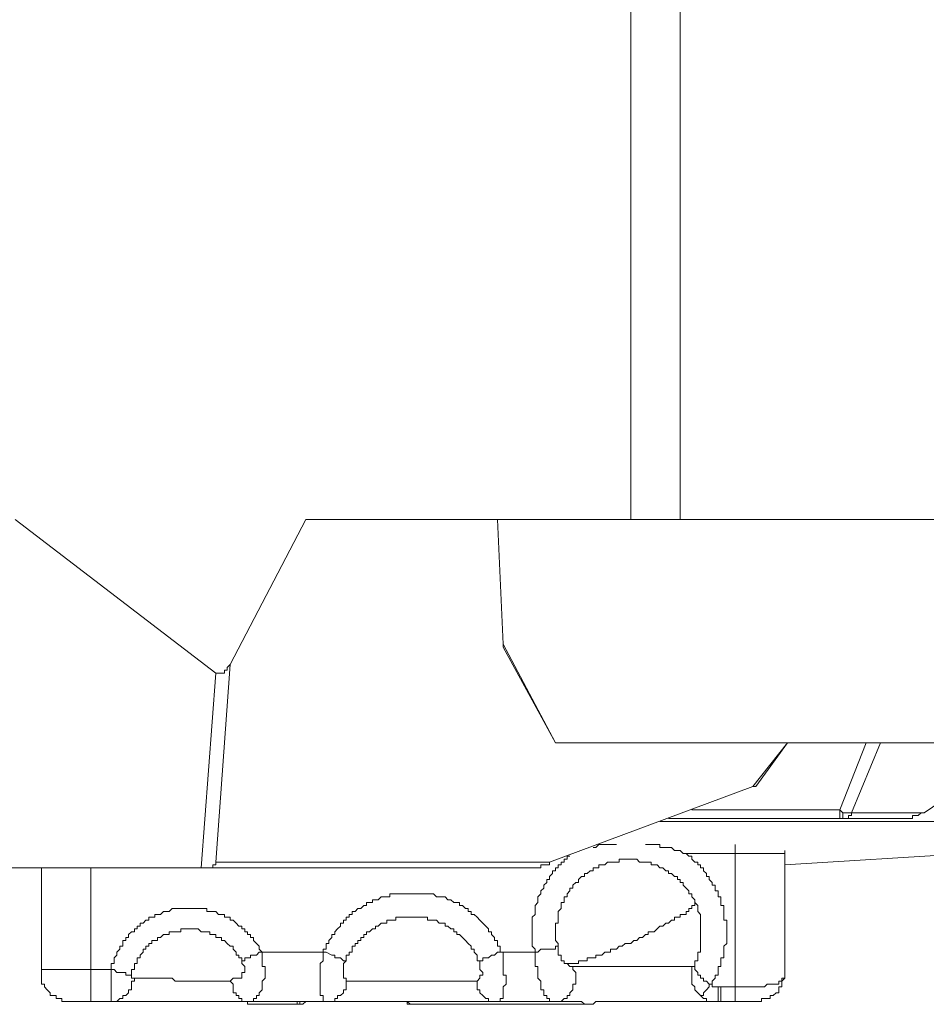
# Model space of a CAD drawing. Units: inches. Extents: x -3390 to 3963, y -3783 to 3587.
# Drawn here: x -1077 to -896, y -456 to -259 of the extents above; entities that cross this region are included whole.
import ezdxf

# ---------------------------------------------------------------- set-up
doc = ezdxf.new("R2010")
doc.units = ezdxf.units.IN
doc.header["$MEASUREMENT"] = 0
doc.layers.add('katman 1', color=7, linetype='Continuous')

msp = doc.modelspace()

# ---------------------------------------------------------------- linework, layer by layer
at = {"layer": 'katman 1', "lineweight": 9}
for points in [[(-955.28, -359.11), (-955.28, -159.66)], [(-945.43, -359.11), (-945.43, -159.66)], [(-1078.23, -359.11), (-1038.21, -389.82)], [(-1035.31, -388.09), (-1020.24, -359.11)], [(-1020.24, -359.11), (-955.28, -359.11)], [(-981.96, -359.11), (-980.8, -384.01)], [(-955.28, -359.11), (-954.7, -359.11), (-954.13, -359.11), (-953.54, -359.11), (-952.97, -359.11), (-952.38, -359.11), (-951.81, -359.11), (-951.23, -359.11), (-950.66, -359.11), (-950.07, -359.11), (-949.48, -359.11), (-948.91, -359.11), (-948.33, -359.11), (-947.76, -359.11), (-947.17, -359.11), (-946.58, -359.11), (-946.01, -359.11), (-945.43, -359.11)], [(-827.73, -359.11), (-945.43, -359.11)], [(-970.37, -403.73), (-980.8, -384.01)], [(-980.8, -384.01), (-980.8, -384.6)], [(-980.8, -384.6), (-970.37, -403.73)], [(-1035.31, -388.09), (-1038.21, -427.51)], [(-1038.21, -389.82), (-1037.62, -389.82), (-1037.05, -389.82), (-1036.47, -389.82), (-1036.47, -389.24), (-1035.89, -389.24), (-1035.89, -388.67), (-1035.31, -388.09)], [(-1041.11, -428.68), (-1038.21, -389.82)], [(-970.37, -403.73), (-970.37, -403.73)], [(-970.37, -403.73), (-970.37, -403.73)], [(-970.37, -403.73), (-845.11, -403.73)], [(-923.98, -403.73), (-930.94, -412.43)], [(-923.98, -403.73), (-930.35, -412.43)], [(-913.54, -417.08), (-908.32, -403.73)], [(-905.42, -403.73), (-911.22, -417.66)], [(-930.94, -412.43), (-971.53, -427.51)], [(-930.94, -412.43), (-930.35, -412.43)], [(-891.51, -414.19), (-896.72, -417.66)], [(-913.54, -417.08), (-943.11, -417.08)], [(-913.54, -417.08), (-913.54, -417.66), (-913.54, -418.23), (-913.54, -418.8), (-912.95, -418.8)], [(-912.95, -417.66), (-913.54, -417.08)], [(-911.22, -417.66), (-911.22, -418.23), (-911.81, -418.23), (-911.81, -418.8), (-912.38, -418.8), (-912.95, -418.8)], [(-912.95, -417.66), (-912.95, -418.23), (-912.95, -418.8)], [(-911.22, -417.66), (-911.81, -417.66), (-912.38, -417.66), (-912.95, -417.66)], [(-911.22, -417.66), (-896.72, -417.66)], [(-896.72, -417.66), (-897.31, -417.66), (-897.88, -418.23), (-898.46, -418.23), (-899.03, -418.23), (-899.03, -418.8), (-899.62, -418.8), (-900.21, -418.8)], [(-889.76, -419.39), (-949.48, -419.39)], [(-947.76, -418.8), (-912.95, -418.8)], [(-900.21, -418.8), (-912.95, -418.8)], [(-962.81, -424.61), (-962.26, -424.61), (-961.67, -424.03), (-961.09, -424.03), (-960.5, -424.03), (-959.93, -424.03), (-959.36, -424.03), (-958.77, -424.03), (-958.18, -424.03)], [(-952.38, -424.03), (-951.81, -424.03), (-951.23, -424.03), (-950.66, -424.03), (-950.07, -424.03), (-949.48, -424.03), (-949.48, -424.61), (-948.91, -424.61), (-948.33, -424.61), (-947.76, -424.61), (-947.17, -424.61), (-946.58, -425.19), (-946.01, -425.19), (-945.43, -425.19), (-944.85, -425.78), (-944.27, -425.78)], [(-934.43, -424.03), (-934.43, -424.61), (-934.43, -425.19), (-934.43, -425.78)], [(-967.46, -426.35), (-968.04, -426.35), (-968.04, -426.93), (-968.63, -426.93), (-968.63, -427.51), (-969.2, -427.51), (-969.2, -428.09), (-969.79, -428.09), (-969.79, -428.68), (-970.37, -428.68), (-970.37, -429.25), (-970.94, -429.25), (-970.94, -429.82), (-971.53, -430.39), (-971.53, -430.99), (-972.1, -430.99), (-972.1, -431.58), (-972.69, -432.15), (-972.69, -432.72), (-973.27, -433.29), (-973.27, -433.89), (-973.84, -434.48), (-973.84, -435.05), (-973.84, -435.62), (-974.43, -436.19), (-974.43, -436.78), (-974.43, -437.38), (-974.43, -437.95), (-975.01, -438.52), (-975.01, -439.09), (-975.01, -439.68), (-975.01, -440.28), (-975.01, -440.85), (-975.01, -441.42), (-975.01, -441.99), (-975.01, -442.58), (-975.01, -443.17), (-975.01, -443.75), (-975.01, -444.32), (-974.43, -444.89), (-974.43, -445.48)], [(-944.27, -425.78), (-934.43, -425.78)], [(-939.64, -451.87), (-939.05, -451.87), (-939.05, -451.28), (-938.47, -450.69), (-938.47, -450.12), (-937.88, -450.12), (-937.88, -449.54), (-937.88, -448.97), (-937.88, -448.38), (-937.31, -448.38), (-937.31, -447.79), (-937.31, -447.22), (-937.31, -446.65), (-936.74, -446.65), (-936.74, -446.07), (-936.74, -445.48), (-936.74, -444.89), (-936.74, -444.32), (-936.15, -443.75), (-936.15, -443.17), (-936.15, -442.58), (-936.15, -441.99), (-936.15, -441.42), (-936.15, -440.85), (-936.15, -440.28), (-936.15, -439.68), (-936.15, -439.09), (-936.74, -439.09), (-936.74, -438.52), (-936.74, -437.95), (-936.74, -437.38), (-936.74, -436.78), (-936.74, -436.19), (-937.31, -436.19), (-937.31, -435.62), (-937.31, -435.05), (-937.31, -434.48), (-937.88, -434.48), (-937.88, -433.89), (-937.88, -433.29), (-938.47, -433.29), (-938.47, -432.72), (-938.47, -432.15), (-939.05, -432.15), (-939.05, -431.58), (-939.64, -430.99), (-939.64, -430.39), (-940.21, -430.39), (-940.21, -429.82), (-940.78, -429.25), (-940.78, -428.68), (-941.37, -428.68), (-941.37, -428.09), (-941.95, -428.09), (-941.95, -427.51), (-942.54, -427.51), (-943.11, -426.93), (-943.11, -426.35), (-943.7, -426.35), (-944.27, -425.78)], [(-934.43, -425.78), (-933.84, -425.78), (-932.67, -425.78), (-931.51, -425.78), (-930.94, -425.78), (-930.35, -425.78), (-929.77, -425.78), (-929.2, -425.78), (-928.61, -425.78), (-928.04, -425.78), (-927.45, -425.78), (-926.87, -425.78), (-926.3, -425.78), (-925.71, -425.78), (-925.14, -425.78), (-924.55, -425.78)], [(-934.43, -425.78), (-934.43, -452.44)], [(-924.55, -425.19), (-924.55, -425.78)], [(-888.02, -425.78), (-924.55, -428.09)], [(-924.55, -450.69), (-924.55, -425.78)], [(-924.55, -428.09), (-888.02, -425.78)], [(-1039.95, -428.68), (-1039.37, -428.68), (-1038.79, -428.68), (-1038.79, -428.09), (-1038.21, -428.09), (-1038.21, -427.51)], [(-1038.21, -427.51), (-971.53, -427.51)], [(-971.53, -427.51), (-971.53, -428.09), (-972.1, -428.09), (-972.69, -428.09), (-973.27, -428.09), (-973.27, -428.68), (-973.84, -428.68), (-974.43, -428.68), (-975.01, -428.68)], [(-969.79, -444.32), (-969.79, -443.75), (-970.37, -443.17), (-970.37, -442.58), (-970.37, -441.99), (-970.37, -441.42), (-970.37, -440.85), (-970.37, -440.28), (-970.37, -439.68), (-969.79, -439.68), (-969.79, -439.09), (-969.79, -438.52), (-969.79, -437.95), (-969.79, -437.38), (-969.2, -436.78), (-969.2, -436.19), (-969.2, -435.62), (-968.63, -435.62), (-968.63, -435.05), (-968.63, -434.48), (-968.04, -434.48), (-968.04, -433.89), (-967.46, -433.29), (-967.46, -432.72), (-966.89, -432.72), (-966.89, -432.15), (-966.3, -431.58), (-965.73, -431.58), (-965.73, -430.99), (-965.16, -430.39), (-964.57, -430.39), (-964.57, -429.82), (-963.99, -429.82), (-963.4, -429.25), (-962.81, -429.25), (-962.81, -428.68), (-962.26, -428.68), (-961.67, -428.68), (-961.67, -428.09), (-961.09, -428.09), (-960.5, -428.09), (-959.93, -427.51), (-959.36, -427.51), (-958.77, -427.51), (-958.18, -427.51), (-957.6, -427.51), (-957.6, -426.93), (-957.03, -426.93), (-956.44, -426.93), (-955.87, -426.93), (-955.28, -426.93), (-954.7, -426.93), (-954.13, -426.93), (-953.54, -427.51), (-952.97, -427.51), (-952.38, -427.51), (-951.81, -427.51), (-951.23, -427.51), (-951.23, -428.09), (-950.66, -428.09), (-950.07, -428.09), (-949.48, -428.68), (-948.91, -428.68), (-948.33, -429.25), (-947.76, -429.25), (-947.76, -429.82), (-947.17, -429.82), (-946.58, -430.39), (-946.01, -430.39), (-946.01, -430.99), (-945.43, -430.99), (-945.43, -431.58), (-944.85, -431.58), (-944.85, -432.15), (-944.27, -432.72), (-943.7, -433.29), (-943.7, -433.89), (-943.11, -433.89), (-943.11, -434.48), (-942.54, -435.05), (-942.54, -435.62)], [(-1113.59, -428.68), (-1041.11, -428.68)], [(-1073, -448.97), (-1073, -428.68)], [(-1063.14, -448.97), (-1063.14, -428.68)], [(-1041.11, -428.68), (-1040.53, -428.68), (-1039.95, -428.68)], [(-975.01, -428.68), (-1039.95, -428.68)], [(-981.39, -445.48), (-981.39, -444.89), (-981.39, -444.32), (-981.96, -444.32), (-981.96, -443.75), (-981.96, -443.17), (-982.55, -443.17), (-982.55, -442.58), (-983.12, -441.99), (-983.12, -441.42), (-983.7, -441.42), (-983.7, -440.85), (-984.29, -440.28), (-984.86, -439.68), (-985.44, -439.09), (-986.02, -438.52), (-986.6, -437.95), (-987.18, -437.95), (-987.18, -437.38), (-987.76, -437.38), (-987.76, -436.78), (-988.34, -436.78), (-988.92, -436.19), (-989.5, -436.19), (-989.5, -435.62), (-990.08, -435.62), (-990.66, -435.62), (-991.25, -435.05), (-991.82, -435.05), (-992.4, -434.48), (-992.98, -434.48), (-993.56, -434.48), (-994.14, -434.48), (-994.72, -433.89), (-995.3, -433.89), (-995.88, -433.89), (-996.46, -433.89), (-997.05, -433.89), (-997.62, -433.89), (-998.2, -433.89), (-998.78, -433.89), (-999.36, -433.89), (-999.94, -433.89), (-1000.52, -433.89), (-1001.1, -433.89), (-1001.68, -433.89), (-1002.26, -433.89), (-1002.84, -433.89), (-1003.41, -433.89), (-1003.41, -434.48), (-1004, -434.48), (-1004.58, -434.48), (-1005.16, -434.48), (-1005.74, -435.05), (-1006.31, -435.05), (-1006.89, -435.05), (-1006.89, -435.62), (-1007.48, -435.62), (-1008.06, -435.62), (-1008.06, -436.19), (-1008.63, -436.19), (-1009.22, -436.78), (-1009.79, -436.78), (-1010.38, -437.38), (-1010.96, -437.38), (-1010.96, -437.95), (-1011.53, -437.95), (-1011.53, -438.52), (-1012.12, -438.52), (-1012.12, -439.09), (-1012.7, -439.09), (-1012.7, -439.68), (-1013.28, -439.68), (-1013.28, -440.28), (-1013.86, -440.85), (-1014.43, -441.42), (-1014.43, -441.99), (-1015.02, -441.99), (-1015.02, -442.58), (-1015.6, -443.17), (-1015.6, -443.75), (-1016.17, -443.75), (-1016.17, -444.32), (-1016.17, -444.89), (-1016.75, -444.89), (-1016.75, -445.48)], [(-951.23, -441.42), (-950.66, -441.42), (-950.07, -440.85), (-949.48, -440.28), (-948.91, -440.28), (-948.33, -439.68), (-947.76, -439.68), (-947.17, -439.09), (-946.58, -439.09), (-946.58, -438.52), (-946.01, -438.52), (-945.43, -438.52), (-945.43, -437.95), (-944.85, -437.95), (-944.27, -437.95), (-944.27, -437.38), (-943.7, -437.38), (-943.7, -436.78), (-943.11, -436.78), (-943.11, -436.19), (-942.54, -436.19), (-942.54, -435.62)], [(-942.54, -435.62), (-941.95, -436.19), (-941.95, -436.78), (-941.95, -437.38), (-941.37, -437.95), (-941.37, -438.52), (-941.37, -439.09), (-941.37, -439.68), (-941.37, -440.28), (-941.37, -440.85), (-941.37, -441.42), (-941.37, -441.99), (-941.37, -442.58), (-941.37, -443.17), (-941.37, -443.75), (-941.37, -444.32), (-941.37, -444.89), (-941.37, -445.48), (-941.95, -445.48), (-941.95, -446.07), (-941.95, -446.65), (-941.95, -447.22), (-942.54, -447.22), (-942.54, -447.79), (-942.54, -448.38)], [(-1028.93, -445.48), (-1029.51, -444.89), (-1029.51, -444.32), (-1030.09, -443.75), (-1030.67, -443.17), (-1030.67, -442.58), (-1031.25, -442.58), (-1031.25, -441.99), (-1031.83, -441.99), (-1031.83, -441.42), (-1032.41, -441.42), (-1032.41, -440.85), (-1032.99, -440.85), (-1032.99, -440.28), (-1033.57, -440.28), (-1034.15, -439.68), (-1034.73, -439.09), (-1035.31, -439.09), (-1035.31, -438.52), (-1035.89, -438.52), (-1036.47, -438.52), (-1036.47, -437.95), (-1037.05, -437.95), (-1037.62, -437.95), (-1038.21, -437.38), (-1038.79, -437.38), (-1039.37, -437.38), (-1039.95, -437.38), (-1039.95, -436.78), (-1040.53, -436.78), (-1041.11, -436.78), (-1041.69, -436.78), (-1042.27, -436.78), (-1042.85, -436.78), (-1043.43, -436.78), (-1044.01, -436.78), (-1044.59, -436.78), (-1045.17, -436.78), (-1045.75, -436.78), (-1046.33, -436.78), (-1046.91, -436.78), (-1047.48, -437.38), (-1048.07, -437.38), (-1048.65, -437.38), (-1049.23, -437.95), (-1049.81, -437.95), (-1050.38, -437.95), (-1050.38, -438.52), (-1050.97, -438.52), (-1051.55, -438.52), (-1051.55, -439.09), (-1052.13, -439.09), (-1052.71, -439.68), (-1053.28, -439.68), (-1053.28, -440.28), (-1053.87, -440.28), (-1053.87, -440.85), (-1054.45, -440.85), (-1054.45, -441.42), (-1055.03, -441.42), (-1055.61, -441.99), (-1055.61, -442.58), (-1056.19, -442.58), (-1056.19, -443.17), (-1056.76, -443.17), (-1056.76, -443.75), (-1056.76, -444.32), (-1057.34, -444.32), (-1057.34, -444.89), (-1057.93, -445.48), (-1057.93, -446.07), (-1058.5, -446.65), (-1058.5, -447.22), (-1058.5, -447.79), (-1059.09, -447.79), (-1059.09, -448.38), (-1059.09, -448.97)], [(-1012.12, -447.22), (-1012.12, -446.65), (-1012.12, -446.07), (-1011.53, -446.07), (-1011.53, -445.48), (-1010.96, -445.48), (-1010.96, -444.89), (-1010.96, -444.32), (-1010.38, -444.32), (-1010.38, -443.75), (-1009.79, -443.75), (-1009.79, -443.17), (-1009.22, -443.17), (-1009.22, -442.58), (-1008.63, -442.58), (-1008.63, -441.99), (-1008.06, -441.99), (-1008.06, -441.42), (-1007.48, -441.42), (-1006.89, -440.85), (-1006.31, -440.85), (-1006.31, -440.28), (-1005.74, -440.28), (-1005.16, -439.68), (-1004.58, -439.68), (-1004, -439.68), (-1004, -439.09), (-1003.41, -439.09), (-1002.84, -439.09), (-1002.26, -439.09), (-1002.26, -438.52), (-1001.68, -438.52), (-1001.1, -438.52), (-1000.52, -438.52), (-999.94, -438.52), (-999.36, -438.52), (-998.78, -438.52), (-998.2, -438.52), (-997.62, -438.52), (-997.05, -438.52), (-996.46, -438.52), (-995.88, -438.52), (-995.88, -439.09), (-995.3, -439.09), (-994.72, -439.09), (-994.14, -439.09), (-993.56, -439.68), (-992.98, -439.68), (-992.4, -439.68), (-992.4, -440.28), (-991.82, -440.28), (-991.25, -440.85), (-990.66, -440.85), (-990.66, -441.42), (-990.08, -441.42), (-990.08, -441.99), (-989.5, -441.99), (-988.92, -442.58), (-988.34, -443.17), (-987.76, -443.75), (-987.18, -444.32), (-987.18, -444.89), (-986.6, -444.89), (-986.6, -445.48), (-986.02, -446.07), (-986.02, -446.65), (-986.02, -447.22), (-985.44, -447.22)], [(-1055.03, -450.12), (-1055.03, -449.54), (-1055.03, -448.97), (-1054.45, -448.97), (-1054.45, -448.38), (-1054.45, -447.79), (-1053.87, -447.79), (-1053.87, -447.22), (-1053.87, -446.65), (-1053.28, -446.65), (-1053.28, -446.07), (-1052.71, -445.48), (-1052.71, -444.89), (-1052.13, -444.89), (-1052.13, -444.32), (-1051.55, -444.32), (-1051.55, -443.75), (-1050.97, -443.75), (-1050.97, -443.17), (-1050.38, -443.17), (-1049.81, -443.17), (-1049.81, -442.58), (-1049.23, -442.58), (-1048.65, -441.99), (-1048.07, -441.99), (-1047.48, -441.99), (-1047.48, -441.42), (-1046.91, -441.42), (-1046.33, -441.42), (-1045.75, -441.42), (-1045.17, -441.42), (-1045.17, -440.85), (-1044.59, -440.85), (-1044.01, -440.85), (-1043.43, -440.85), (-1042.85, -440.85), (-1042.27, -440.85), (-1041.69, -440.85), (-1041.11, -441.42), (-1040.53, -441.42), (-1039.95, -441.42), (-1039.37, -441.42), (-1039.37, -441.99), (-1038.79, -441.99), (-1038.21, -441.99), (-1038.21, -442.58), (-1037.62, -442.58), (-1037.05, -442.58), (-1037.05, -443.17), (-1036.47, -443.17), (-1035.89, -443.75), (-1035.31, -444.32), (-1034.73, -444.32), (-1034.73, -444.89), (-1034.15, -445.48), (-1034.15, -446.07), (-1033.57, -446.07), (-1033.57, -446.65), (-1032.99, -446.65), (-1032.99, -447.22)], [(-951.23, -441.42), (-951.81, -441.42), (-951.81, -441.99), (-952.38, -441.99), (-952.97, -442.58), (-953.54, -442.58), (-954.13, -443.17), (-954.7, -443.17), (-955.28, -443.75), (-956.44, -443.75), (-957.03, -444.32), (-957.6, -444.32), (-958.18, -444.89), (-958.77, -444.89), (-959.36, -444.89), (-959.36, -445.48), (-959.93, -445.48), (-960.5, -445.48), (-961.09, -446.07), (-961.67, -446.07), (-962.26, -446.07), (-962.26, -446.65), (-962.81, -446.65), (-963.4, -446.65), (-963.99, -446.65), (-963.99, -447.22), (-964.57, -447.22), (-965.16, -447.22), (-965.73, -447.22), (-965.73, -447.79), (-966.3, -447.79), (-966.89, -447.79), (-967.46, -447.79), (-968.04, -447.79)], [(-1028.93, -445.48), (-1029.51, -445.48), (-1030.09, -446.07), (-1030.67, -446.07), (-1031.25, -446.07), (-1031.25, -446.65), (-1031.83, -446.65), (-1032.41, -446.65), (-1032.41, -447.22), (-1032.99, -447.22)], [(-1031.83, -455.34), (-1031.25, -455.34), (-1030.67, -455.34), (-1030.67, -454.77), (-1030.09, -454.77), (-1030.09, -454.18), (-1029.51, -454.18), (-1029.51, -453.6), (-1028.93, -453.01), (-1028.93, -452.44), (-1028.93, -451.87), (-1028.93, -451.28), (-1028.36, -450.69), (-1028.36, -450.12), (-1028.36, -449.54), (-1028.36, -448.97), (-1028.36, -448.38), (-1028.93, -448.38), (-1028.93, -447.79), (-1028.93, -447.22), (-1028.93, -446.65), (-1028.93, -446.07), (-1028.93, -445.48)], [(-1016.75, -445.48), (-1028.93, -445.48)], [(-1016.17, -455.34), (-1016.75, -455.34), (-1016.75, -454.77), (-1016.75, -454.18), (-1017.34, -454.18), (-1017.34, -453.6), (-1017.34, -453.01), (-1017.34, -452.44), (-1017.34, -451.87), (-1017.34, -451.28), (-1017.34, -450.69), (-1017.34, -450.12), (-1017.34, -449.54), (-1017.34, -448.97), (-1017.34, -448.38), (-1017.34, -447.79), (-1016.75, -447.22), (-1016.75, -446.65), (-1016.75, -446.07), (-1016.75, -445.48)], [(-1012.12, -447.22), (-1012.7, -447.22), (-1013.28, -446.65), (-1013.86, -446.65), (-1014.43, -446.65), (-1014.43, -446.07), (-1015.02, -446.07), (-1016.17, -445.48), (-1016.75, -445.48)], [(-985.44, -447.22), (-984.86, -447.22), (-984.86, -446.65), (-984.29, -446.65), (-983.7, -446.65), (-983.12, -446.07), (-982.55, -446.07), (-981.96, -445.48), (-981.39, -445.48)], [(-981.39, -445.48), (-980.8, -445.48), (-980.8, -446.07), (-980.8, -446.65), (-980.8, -447.22), (-980.8, -447.79), (-980.8, -448.38), (-980.8, -448.97), (-980.8, -449.54), (-980.8, -450.12), (-980.22, -450.12), (-980.22, -450.69), (-980.22, -451.28), (-980.22, -451.87), (-980.8, -452.44), (-980.8, -453.01), (-980.8, -453.6), (-980.8, -454.18), (-980.8, -454.77), (-981.39, -454.77), (-981.39, -455.34), (-981.96, -455.34)], [(-974.43, -445.48), (-981.39, -445.48)], [(-969.79, -444.32), (-970.37, -444.32), (-970.37, -444.89), (-970.94, -444.89), (-971.53, -444.89), (-972.1, -444.89), (-972.69, -444.89), (-973.27, -444.89), (-973.84, -445.48), (-974.43, -445.48)], [(-970.37, -455.34), (-970.94, -455.34), (-971.53, -455.34), (-971.53, -454.77), (-972.1, -454.77), (-972.1, -454.18), (-972.69, -454.18), (-972.69, -453.6), (-972.69, -453.01), (-973.27, -453.01), (-973.27, -452.44), (-973.27, -451.87), (-973.27, -451.28), (-973.84, -450.69), (-973.84, -450.12), (-973.84, -449.54), (-973.84, -448.97), (-973.84, -448.38), (-974.43, -448.38), (-974.43, -447.79), (-974.43, -447.22), (-974.43, -446.65), (-974.43, -446.07), (-974.43, -445.48)], [(-968.04, -447.79), (-968.63, -447.79), (-968.63, -447.22), (-969.2, -447.22), (-969.2, -446.65), (-969.2, -446.07), (-969.79, -446.07), (-969.79, -445.48), (-969.79, -444.89), (-969.79, -444.32)], [(-1032.99, -447.22), (-1032.99, -447.79), (-1032.41, -448.38), (-1032.41, -448.97), (-1032.41, -449.54), (-1032.99, -449.54), (-1032.99, -450.12), (-1032.99, -450.69), (-1033.57, -450.69), (-1034.15, -450.69), (-1034.73, -450.69), (-1035.31, -451.28)], [(-1011.53, -451.28), (-1012.12, -451.28), (-1012.12, -450.69), (-1012.7, -450.69), (-1012.7, -450.12), (-1012.7, -449.54), (-1012.7, -448.97), (-1012.7, -448.38), (-1012.7, -447.79), (-1012.12, -447.22)], [(-985.44, -447.22), (-985.44, -447.79), (-985.44, -448.38), (-985.44, -448.97), (-984.86, -449.54), (-984.86, -450.12), (-985.44, -450.12), (-985.44, -450.69), (-986.02, -451.28)], [(-966.89, -448.38), (-967.46, -448.38), (-968.04, -447.79)], [(-1073, -448.97), (-1072.42, -448.97), (-1071.84, -448.97), (-1071.26, -448.97), (-1070.68, -448.97), (-1070.1, -448.97), (-1069.52, -448.97), (-1068.94, -448.97), (-1068.37, -448.97), (-1067.78, -448.97), (-1067.21, -448.97), (-1066.62, -448.97), (-1066.04, -448.97), (-1064.88, -448.97), (-1064.31, -448.97), (-1063.73, -448.97), (-1063.14, -448.97)], [(-1066.04, -455.34), (-1066.62, -455.34), (-1067.21, -455.34), (-1067.78, -455.34), (-1068.37, -455.34), (-1068.94, -455.34), (-1068.94, -454.77), (-1069.52, -454.77), (-1070.1, -454.77), (-1070.1, -454.18), (-1070.68, -454.18), (-1071.26, -454.18), (-1071.26, -453.6), (-1071.84, -453.01), (-1072.42, -452.44), (-1072.42, -451.87), (-1073, -451.87), (-1073, -451.28), (-1073, -450.69), (-1073, -450.12), (-1073, -449.54), (-1073, -448.97)], [(-1059.09, -448.97), (-1063.14, -448.97)], [(-1063.14, -448.97), (-1063.14, -449.54), (-1063.14, -450.12), (-1063.14, -451.28), (-1063.14, -451.87), (-1063.14, -452.44), (-1063.14, -453.01), (-1063.14, -453.6), (-1063.14, -454.18), (-1063.14, -454.77), (-1063.14, -455.34)], [(-1055.03, -450.12), (-1055.61, -450.12), (-1056.19, -450.12), (-1056.19, -449.54), (-1056.76, -449.54), (-1057.34, -449.54), (-1057.93, -449.54), (-1058.5, -448.97), (-1059.09, -448.97)], [(-1058.5, -455.34), (-1059.09, -455.34), (-1059.09, -454.77), (-1059.09, -454.18), (-1059.09, -453.6), (-1059.09, -453.01), (-1059.09, -452.44), (-1059.09, -451.87), (-1059.09, -451.28), (-1059.09, -450.69), (-1059.09, -450.12), (-1059.09, -449.54), (-1059.09, -448.97)], [(-966.89, -448.38), (-966.89, -448.97), (-966.3, -449.54), (-966.3, -450.12), (-966.3, -450.69), (-966.3, -451.28), (-966.3, -451.87), (-966.89, -451.87), (-966.89, -452.44), (-966.89, -453.01), (-967.46, -453.6), (-967.46, -454.18), (-968.04, -454.18), (-968.04, -454.77), (-968.63, -454.77), (-969.2, -455.34), (-969.79, -455.34), (-970.37, -455.34)], [(-942.54, -448.38), (-943.11, -448.38), (-943.7, -448.38), (-944.27, -448.38), (-944.85, -448.38), (-945.43, -448.38), (-946.01, -448.38), (-946.58, -448.38), (-947.17, -448.38), (-947.76, -448.38), (-948.33, -448.38), (-948.91, -448.38), (-949.48, -448.38), (-950.07, -448.38), (-950.66, -448.38), (-951.23, -448.38), (-951.81, -448.38), (-952.38, -448.38), (-952.97, -448.38), (-953.54, -448.38), (-954.7, -448.38), (-955.87, -448.38), (-956.44, -448.38), (-957.6, -448.38), (-958.18, -448.38), (-958.77, -448.38), (-959.36, -448.38), (-959.93, -448.38), (-960.5, -448.38), (-961.09, -448.38), (-961.67, -448.38), (-962.26, -448.38), (-962.81, -448.38), (-963.4, -448.38), (-963.99, -448.38), (-964.57, -448.38), (-965.16, -448.38), (-965.73, -448.38), (-966.3, -448.38), (-966.89, -448.38)], [(-942.54, -448.38), (-943.11, -448.38), (-943.11, -448.97), (-943.11, -449.54), (-943.11, -450.12), (-943.11, -450.69), (-943.11, -451.28), (-943.11, -451.87), (-942.54, -452.44), (-942.54, -453.01), (-941.95, -453.6), (-941.37, -454.18)], [(-939.64, -451.87), (-940.21, -451.28), (-940.78, -451.28), (-940.78, -450.69), (-941.37, -450.69), (-941.37, -450.12), (-941.95, -450.12), (-941.95, -449.54), (-942.54, -448.97), (-942.54, -448.38)], [(-1058.5, -455.34), (-1057.93, -455.34), (-1057.34, -454.77), (-1056.76, -454.77), (-1056.76, -454.18), (-1056.19, -454.18), (-1055.61, -453.6), (-1055.61, -453.01), (-1055.03, -453.01), (-1055.03, -452.44), (-1055.03, -451.87), (-1055.03, -451.28), (-1054.45, -451.28), (-1054.45, -450.69)], [(-1054.45, -450.69), (-1055.03, -450.69), (-1055.03, -450.12)], [(-1035.31, -451.28), (-1035.89, -451.28), (-1036.47, -451.28), (-1037.05, -451.28), (-1037.62, -451.28), (-1038.21, -451.28), (-1038.79, -451.28), (-1039.37, -451.28), (-1039.95, -451.28), (-1040.53, -451.28), (-1041.11, -451.28), (-1042.27, -451.28), (-1042.85, -451.28), (-1044.01, -451.28), (-1044.59, -451.28), (-1045.75, -451.28), (-1046.33, -451.28), (-1046.91, -450.69), (-1047.48, -450.69), (-1048.07, -450.69), (-1048.65, -450.69), (-1049.23, -450.69), (-1049.81, -450.69), (-1050.38, -450.69), (-1050.97, -450.69), (-1051.55, -450.69), (-1052.13, -450.69), (-1052.71, -450.69), (-1053.28, -450.69), (-1053.87, -450.69), (-1054.45, -450.69)], [(-1035.31, -451.28), (-1034.73, -451.87), (-1034.73, -452.44), (-1034.73, -453.01), (-1034.73, -453.6), (-1034.15, -453.6), (-1034.15, -454.18), (-1033.57, -454.18), (-1033.57, -454.77), (-1032.99, -454.77), (-1032.99, -455.34), (-1032.41, -455.34), (-1031.83, -455.34)], [(-1016.17, -455.34), (-1015.6, -455.34), (-1015.02, -455.34), (-1014.43, -455.34), (-1014.43, -454.77), (-1013.86, -454.77), (-1013.86, -454.18), (-1013.28, -454.18), (-1012.7, -453.6), (-1012.7, -453.01), (-1012.12, -453.01), (-1012.12, -452.44), (-1012.12, -451.87), (-1012.12, -451.28), (-1011.53, -451.28)], [(-986.02, -451.28), (-986.6, -451.28), (-987.18, -451.28), (-987.76, -451.28), (-988.34, -451.28), (-988.92, -451.28), (-989.5, -451.28), (-990.08, -451.28), (-990.66, -451.28), (-991.25, -451.28), (-991.82, -451.28), (-992.4, -451.28), (-992.98, -451.28), (-993.56, -451.28), (-994.14, -451.28), (-994.72, -451.28), (-995.3, -451.28), (-995.88, -451.28), (-996.46, -451.28), (-997.05, -451.28), (-998.2, -451.28), (-999.36, -451.28), (-999.94, -451.28), (-1001.1, -451.28), (-1001.68, -451.28), (-1002.26, -451.28), (-1002.84, -451.28), (-1003.41, -451.28), (-1004, -451.28), (-1004.58, -451.28), (-1005.16, -451.28), (-1005.74, -451.28), (-1006.31, -451.28), (-1006.89, -451.28), (-1007.48, -451.28), (-1008.06, -451.28), (-1008.63, -451.28), (-1009.22, -451.28), (-1009.79, -451.28), (-1010.38, -451.28), (-1010.96, -451.28), (-1011.53, -451.28)], [(-981.96, -455.34), (-982.55, -455.34), (-983.12, -455.34), (-983.7, -455.34), (-983.7, -454.77), (-984.29, -454.77), (-984.86, -454.18), (-985.44, -453.6), (-985.44, -453.01), (-986.02, -453.01), (-986.02, -452.44), (-986.02, -451.87), (-986.02, -451.28)], [(-941.37, -454.18), (-940.78, -454.18), (-940.78, -453.6), (-940.21, -453.01), (-939.64, -452.44), (-939.64, -451.87)], [(-937.88, -452.44), (-938.47, -452.44), (-939.05, -452.44), (-939.05, -451.87), (-939.64, -451.87)], [(-924.55, -450.69), (-925.14, -450.69), (-925.14, -451.28), (-925.71, -451.28), (-925.71, -451.87), (-926.3, -451.87), (-926.87, -451.87), (-927.45, -451.87), (-928.04, -451.87), (-928.61, -452.44), (-929.2, -452.44), (-929.77, -452.44), (-930.35, -452.44), (-930.94, -452.44), (-931.51, -452.44), (-932.08, -452.44), (-932.67, -452.44), (-933.25, -452.44), (-933.84, -452.44), (-934.43, -452.44)], [(-924.55, -450.69), (-925.14, -451.28), (-925.14, -451.87), (-925.14, -452.44), (-925.71, -452.44), (-925.71, -453.01), (-925.71, -453.6), (-926.3, -453.6), (-926.87, -454.18), (-927.45, -454.18), (-927.45, -454.77), (-928.04, -454.77), (-928.61, -454.77), (-929.2, -454.77), (-929.2, -455.34), (-929.77, -455.34), (-930.35, -455.34), (-930.94, -455.34), (-931.51, -455.34), (-932.08, -455.34), (-932.67, -455.34), (-933.25, -455.34), (-933.84, -455.34), (-934.43, -455.34)], [(-937.88, -455.34), (-937.88, -454.77), (-937.88, -454.18), (-937.88, -453.6), (-937.88, -453.01), (-937.88, -452.44)], [(-937.31, -452.44), (-937.88, -452.44)], [(-937.31, -455.34), (-937.31, -454.77), (-937.31, -454.18), (-937.31, -453.6), (-937.31, -453.01), (-937.31, -452.44)], [(-934.43, -452.44), (-935.57, -452.44), (-936.15, -452.44), (-936.74, -452.44), (-937.31, -452.44)], [(-934.43, -452.44), (-934.43, -453.01), (-934.43, -453.6), (-934.43, -454.18), (-934.43, -454.77), (-934.43, -455.34)], [(-1066.04, -455.34), (-1066.04, -455.34)], [(-1060.83, -455.34), (-1066.04, -455.34)], [(-1060.83, -455.34), (-1066.04, -455.34)], [(-1063.14, -455.34), (-1058.5, -455.34)], [(-1060.83, -455.34), (-1060.83, -455.34)], [(-1056.76, -455.34), (-1057.34, -455.34), (-1057.93, -455.34), (-1058.5, -455.34), (-1059.09, -455.34), (-1059.66, -455.34), (-1060.24, -455.34), (-1060.83, -455.34)], [(-1056.76, -455.34), (-1057.34, -455.34), (-1057.93, -455.34), (-1058.5, -455.34), (-1059.09, -455.34), (-1059.66, -455.34), (-1060.24, -455.34), (-1060.83, -455.34)], [(-1058.5, -455.34), (-1057.93, -455.34), (-1057.34, -455.34), (-1056.76, -455.34), (-1056.19, -455.34), (-1055.61, -455.34), (-1055.03, -455.34), (-1054.45, -455.34), (-1053.87, -455.34), (-1053.28, -455.34), (-1052.71, -455.34), (-1052.13, -455.34), (-1051.55, -455.34), (-1050.97, -455.34), (-1050.38, -455.34), (-1049.81, -455.34), (-1049.23, -455.34), (-1048.07, -455.34), (-1046.33, -455.34), (-1045.75, -455.34), (-1045.17, -455.34), (-1044.59, -455.34), (-1043.43, -455.34), (-1042.85, -455.34), (-1040.53, -455.34), (-1039.95, -455.34), (-1038.79, -455.34), (-1038.21, -455.34), (-1037.62, -455.34), (-1037.05, -455.34), (-1036.47, -455.34), (-1035.89, -455.34), (-1035.31, -455.34), (-1034.73, -455.34), (-1034.15, -455.34), (-1033.57, -455.34), (-1032.99, -455.34), (-1032.41, -455.34), (-1031.83, -455.34)], [(-1030.09, -455.91), (-1030.67, -455.91), (-1031.25, -455.91), (-1031.83, -455.91), (-1031.83, -455.34), (-1032.41, -455.34), (-1032.99, -455.34), (-1033.57, -455.34), (-1034.15, -455.34), (-1034.73, -455.34), (-1035.31, -455.34), (-1035.89, -455.34), (-1036.47, -455.34), (-1037.05, -455.34), (-1037.62, -455.34), (-1038.21, -455.34), (-1038.79, -455.34), (-1039.37, -455.34), (-1039.95, -455.34), (-1040.53, -455.34), (-1041.11, -455.34), (-1041.69, -455.34), (-1042.27, -455.34), (-1042.85, -455.34), (-1043.43, -455.34), (-1044.01, -455.34), (-1044.59, -455.34), (-1045.17, -455.34), (-1045.75, -455.34), (-1046.33, -455.34), (-1046.91, -455.34), (-1047.48, -455.34), (-1048.65, -455.34), (-1049.81, -455.34), (-1050.97, -455.34), (-1051.55, -455.34), (-1052.13, -455.34), (-1052.71, -455.34), (-1053.28, -455.34), (-1053.87, -455.34), (-1054.45, -455.34), (-1055.03, -455.34), (-1055.61, -455.34), (-1056.19, -455.34), (-1056.76, -455.34)], [(-1030.67, -455.91), (-1031.25, -455.91), (-1031.83, -455.91), (-1031.83, -455.34), (-1032.41, -455.34), (-1032.99, -455.34), (-1033.57, -455.34), (-1034.15, -455.34), (-1034.73, -455.34), (-1035.31, -455.34), (-1035.89, -455.34), (-1036.47, -455.34), (-1037.05, -455.34), (-1037.62, -455.34), (-1038.21, -455.34), (-1038.79, -455.34), (-1039.37, -455.34), (-1039.95, -455.34), (-1040.53, -455.34), (-1041.11, -455.34), (-1041.69, -455.34), (-1042.27, -455.34), (-1042.85, -455.34), (-1043.43, -455.34), (-1044.01, -455.34), (-1044.59, -455.34), (-1045.17, -455.34), (-1045.75, -455.34), (-1046.33, -455.34), (-1046.91, -455.34), (-1048.07, -455.34), (-1050.38, -455.34), (-1052.71, -455.34), (-1053.28, -455.34), (-1054.45, -455.34), (-1055.03, -455.34), (-1055.61, -455.34), (-1056.19, -455.34), (-1056.76, -455.34)], [(-1031.83, -455.34), (-1016.17, -455.34)], [(-1030.09, -455.91), (-1030.67, -455.91)], [(-1030.09, -455.91), (-1030.67, -455.91)], [(-1022.55, -455.91), (-1030.09, -455.91)], [(-1021.97, -455.91), (-1030.09, -455.91)], [(-1022.55, -455.91), (-1021.97, -455.91), (-1021.39, -455.91), (-1021.39, -455.34)], [(-995.88, -455.91), (-996.46, -455.91), (-997.05, -455.91), (-997.62, -455.91), (-998.2, -455.91), (-998.78, -455.91), (-999.36, -455.91), (-999.94, -455.91), (-999.94, -455.34), (-1000.52, -455.34), (-1001.1, -455.34), (-1001.68, -455.34), (-1002.26, -455.34), (-1002.84, -455.34), (-1003.41, -455.34), (-1004, -455.34), (-1004.58, -455.34), (-1005.16, -455.34), (-1005.74, -455.34), (-1006.31, -455.34), (-1006.89, -455.34), (-1007.48, -455.34), (-1008.06, -455.34), (-1009.22, -455.34), (-1010.38, -455.34), (-1010.96, -455.34), (-1011.53, -455.34), (-1012.12, -455.34), (-1012.7, -455.34), (-1013.28, -455.34), (-1013.86, -455.34), (-1014.43, -455.34), (-1015.02, -455.34), (-1015.6, -455.34), (-1016.17, -455.34), (-1016.75, -455.34), (-1017.34, -455.34), (-1017.91, -455.34), (-1018.5, -455.34), (-1019.07, -455.34), (-1019.65, -455.34), (-1020.24, -455.34), (-1020.81, -455.34), (-1021.39, -455.34), (-1021.97, -455.34), (-1021.97, -455.91), (-1022.55, -455.91)], [(-1022.55, -455.91), (-1021.97, -455.91)], [(-1020.24, -455.34), (-1020.81, -455.91), (-1021.39, -455.91), (-1021.97, -455.91)], [(-1016.17, -455.34), (-1015.6, -455.34), (-1015.02, -455.34), (-1014.43, -455.34), (-1013.86, -455.34), (-1013.28, -455.34), (-1012.7, -455.34), (-1012.12, -455.34), (-1011.53, -455.34), (-1010.96, -455.34), (-1010.38, -455.34), (-1009.79, -455.34), (-1009.22, -455.34), (-1008.63, -455.34), (-1008.06, -455.34), (-1007.48, -455.34), (-1006.89, -455.34), (-1005.74, -455.34), (-1005.16, -455.34), (-1004.58, -455.34), (-1004, -455.34), (-1002.84, -455.34), (-1001.68, -455.34), (-1000.52, -455.34), (-999.94, -455.34), (-999.36, -455.34), (-998.78, -455.34), (-998.2, -455.34), (-997.05, -455.34), (-996.46, -455.34), (-994.14, -455.34), (-993.56, -455.34), (-992.98, -455.34), (-992.4, -455.34), (-991.82, -455.34), (-991.25, -455.34), (-990.66, -455.34), (-990.08, -455.34), (-989.5, -455.34), (-988.92, -455.34), (-988.34, -455.34), (-987.76, -455.34), (-987.18, -455.34), (-986.6, -455.34), (-986.02, -455.34), (-985.44, -455.34), (-984.86, -455.34), (-984.29, -455.34), (-983.7, -455.34), (-983.12, -455.34), (-982.55, -455.34), (-981.96, -455.34)], [(-995.3, -455.91), (-995.88, -455.91)], [(-995.3, -455.91), (-995.3, -455.91)], [(-963.99, -455.91), (-995.3, -455.91)], [(-963.4, -455.91), (-995.3, -455.91)], [(-981.96, -455.34), (-970.37, -455.34)], [(-970.37, -455.34), (-969.79, -455.34), (-969.2, -455.34), (-968.63, -455.34), (-968.04, -455.34), (-967.46, -455.34), (-966.89, -455.34), (-966.3, -455.34), (-965.73, -455.34), (-965.16, -455.34), (-964.57, -455.91), (-963.99, -455.91)], [(-937.88, -455.34), (-938.47, -455.34), (-939.05, -455.34), (-939.64, -455.34), (-940.21, -455.34), (-940.78, -455.34), (-941.37, -455.34), (-941.95, -455.34), (-942.54, -455.34), (-943.11, -455.34), (-943.7, -455.34), (-944.27, -455.34), (-944.85, -455.34), (-945.43, -455.34), (-946.01, -455.34), (-946.58, -455.34), (-947.17, -455.34), (-947.76, -455.34), (-948.33, -455.34), (-948.91, -455.34), (-949.48, -455.34), (-950.07, -455.34), (-950.66, -455.34), (-951.23, -455.34), (-951.81, -455.34), (-952.38, -455.34), (-952.97, -455.34), (-953.54, -455.34), (-954.13, -455.34), (-955.28, -455.34), (-956.44, -455.34), (-958.18, -455.34), (-959.36, -455.34), (-959.93, -455.34), (-961.09, -455.34), (-962.26, -455.34), (-962.81, -455.91), (-963.4, -455.91), (-963.99, -455.91)], [(-941.37, -454.18), (-940.78, -454.77), (-940.21, -454.77), (-940.21, -455.34), (-939.64, -455.34), (-939.05, -455.34), (-938.47, -455.34), (-937.88, -455.34)], [(-936.74, -455.34), (-938.47, -455.34)], [(-937.88, -455.34), (-937.88, -455.34)], [(-937.31, -455.34), (-937.88, -455.34)], [(-937.88, -455.34), (-937.31, -455.34)], [(-936.74, -455.34), (-937.31, -455.34)], [(-934.43, -455.34), (-935.57, -455.34), (-936.74, -455.34)]]:
    msp.add_lwpolyline(points, dxfattribs=at)
for points, knots in [([(-1066.04, -455.34), (-1066.04, -455.34), (-1066.62, -455.34), (-1066.62, -455.34), (-1066.62, -455.34), (-1067.21, -455.34), (-1067.21, -455.34), (-1067.21, -455.34), (-1066.62, -455.34), (-1066.62, -455.34), (-1066.62, -455.34), (-1066.04, -455.34), (-1066.04, -455.34), (-1066.04, -455.34), (-1065.47, -455.34), (-1065.47, -455.34), (-1065.47, -455.34), (-1064.88, -455.34), (-1064.88, -455.34), (-1064.88, -455.34), (-1064.31, -455.34), (-1064.31, -455.34), (-1064.31, -455.34), (-1063.73, -455.34), (-1063.73, -455.34), (-1063.73, -455.34), (-1063.14, -455.34), (-1063.14, -455.34)], [0, 0, 0, 0, 1, 1, 1, 2, 2, 2, 3, 3, 3, 4, 4, 4, 5, 5, 5, 6, 6, 6, 7, 7, 7, 8, 8, 8, 9, 9, 9, 9]), ([(-995.3, -455.91), (-995.3, -455.91), (-995.88, -455.91), (-995.88, -455.91), (-995.88, -455.91), (-996.46, -455.91), (-996.46, -455.91), (-996.46, -455.91), (-997.05, -455.91), (-997.05, -455.91), (-997.05, -455.91), (-997.62, -455.91), (-997.62, -455.91), (-997.62, -455.91), (-998.2, -455.91), (-998.2, -455.91), (-998.2, -455.91), (-998.78, -455.91), (-998.78, -455.91), (-998.78, -455.91), (-999.36, -455.91), (-999.36, -455.91), (-999.36, -455.91), (-999.94, -455.34), (-999.94, -455.34), (-999.94, -455.34), (-1000.52, -455.34), (-1000.52, -455.34), (-1000.52, -455.34), (-1001.1, -455.34), (-1001.1, -455.34), (-1001.1, -455.34), (-1001.68, -455.34), (-1001.68, -455.34), (-1001.68, -455.34), (-1002.26, -455.34), (-1002.26, -455.34), (-1002.26, -455.34), (-1002.84, -455.34), (-1002.84, -455.34), (-1002.84, -455.34), (-1003.41, -455.34), (-1003.41, -455.34), (-1003.41, -455.34), (-1004, -455.34), (-1004, -455.34), (-1004, -455.34), (-1004.58, -455.34), (-1004.58, -455.34), (-1004.58, -455.34), (-1005.16, -455.34), (-1005.16, -455.34), (-1005.16, -455.34), (-1005.74, -455.34), (-1005.74, -455.34), (-1005.74, -455.34), (-1006.31, -455.34), (-1006.31, -455.34), (-1006.31, -455.34), (-1006.89, -455.34), (-1006.89, -455.34), (-1006.89, -455.34), (-1007.48, -455.34), (-1007.48, -455.34), (-1007.48, -455.34), (-1008.06, -455.34), (-1008.06, -455.34), (-1008.06, -455.34), (-1009.22, -455.34), (-1009.22, -455.34), (-1009.22, -455.34), (-1009.79, -455.34), (-1009.79, -455.34), (-1009.79, -455.34), (-1010.38, -455.34), (-1010.38, -455.34), (-1010.38, -455.34), (-1010.96, -455.34), (-1010.96, -455.34), (-1010.96, -455.34), (-1011.53, -455.34), (-1011.53, -455.34), (-1011.53, -455.34), (-1012.12, -455.34), (-1012.12, -455.34), (-1012.12, -455.34), (-1012.7, -455.34), (-1012.7, -455.34), (-1012.7, -455.34), (-1013.28, -455.34), (-1013.28, -455.34), (-1013.28, -455.34), (-1013.86, -455.34), (-1013.86, -455.34), (-1013.86, -455.34), (-1014.43, -455.34), (-1014.43, -455.34), (-1014.43, -455.34), (-1015.02, -455.34), (-1015.02, -455.34), (-1015.02, -455.34), (-1015.6, -455.34), (-1015.6, -455.34), (-1015.6, -455.34), (-1016.17, -455.34), (-1016.17, -455.34), (-1016.17, -455.34), (-1016.75, -455.34), (-1016.75, -455.34), (-1016.75, -455.34), (-1017.34, -455.34), (-1017.34, -455.34), (-1017.34, -455.34), (-1017.91, -455.34), (-1017.91, -455.34), (-1017.91, -455.34), (-1018.5, -455.34), (-1018.5, -455.34), (-1018.5, -455.34), (-1019.07, -455.34), (-1019.07, -455.34), (-1019.07, -455.34), (-1019.65, -455.34), (-1019.65, -455.34), (-1019.65, -455.34), (-1020.24, -455.34), (-1020.24, -455.34), (-1020.24, -455.34), (-1020.81, -455.34), (-1020.81, -455.34), (-1020.81, -455.34), (-1021.39, -455.34), (-1021.39, -455.34), (-1021.39, -455.34), (-1021.97, -455.34), (-1021.97, -455.34), (-1021.97, -455.34), (-1021.97, -455.91), (-1021.97, -455.91), (-1021.97, -455.91), (-1022.55, -455.91), (-1022.55, -455.91), (-1022.55, -455.91), (-1023.14, -455.91), (-1023.14, -455.91), (-1023.14, -455.91), (-1022.55, -455.91), (-1022.55, -455.91)], [0, 0, 0, 0, 1, 1, 1, 2, 2, 2, 3, 3, 3, 4, 4, 4, 5, 5, 5, 6, 6, 6, 7, 7, 7, 8, 8, 8, 9, 9, 9, 10, 10, 10, 11, 11, 11, 12, 12, 12, 13, 13, 13, 14, 14, 14, 15, 15, 15, 16, 16, 16, 17, 17, 17, 18, 18, 18, 19, 19, 19, 20, 20, 20, 21, 21, 21, 22, 22, 22, 23, 23, 23, 24, 24, 24, 25, 25, 25, 26, 26, 26, 27, 27, 27, 28, 28, 28, 29, 29, 29, 30, 30, 30, 31, 31, 31, 32, 32, 32, 33, 33, 33, 34, 34, 34, 35, 35, 35, 36, 36, 36, 37, 37, 37, 38, 38, 38, 39, 39, 39, 40, 40, 40, 41, 41, 41, 42, 42, 42, 43, 43, 43, 44, 44, 44, 45, 45, 45, 46, 46, 46, 47, 47, 47, 48, 48, 48, 49, 49, 49, 49])]:
    msp.add_open_spline(points, degree=3, knots=knots, dxfattribs=at)

doc.saveas('drawing.dxf')
